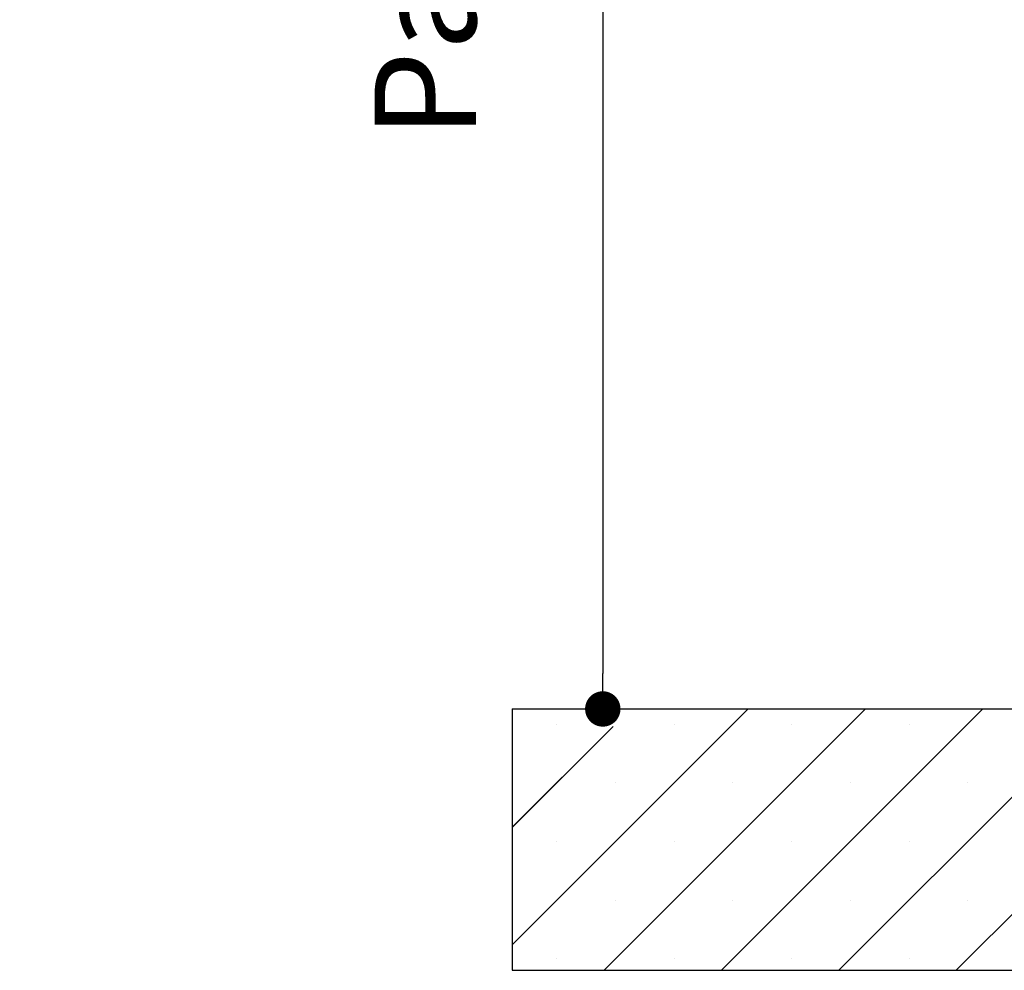
# Paper-space layout 'Feuille 1' of a CAD drawing. Extents: x 130 to 335, y 16 to 309.
# Drawn here: x 258 to 287, y 183 to 210 of the extents above; entities that cross this region are included whole.
import ezdxf

# ---------------------------------------------------------------- set-up
doc = ezdxf.new("R2010")
doc.units = 0
doc.header["$PDSIZE"] = -1
doc.linetypes.add('SLD-CONTINUE', pattern=[0])
doc.layers.get('0').update_dxf_attribs({"linetype": 'CONTINUOUS'})
doc.layers.get('Defpoints').update_dxf_attribs({"linetype": 'CONTINUOUS'})
doc.styles.add('SLDTEXTSTYLE0', font='TXT', dxfattribs={"width": 0.75})
doc.dimstyles.new('SLDDIMSTYLE1', dxfattribs={"dimtxt": 2.910417, "dimasz": 1.016, "dimexe": 0, "dimexo": 0.0625, "dimgap": 0.727604, "dimtad": 1, "dimlfac": 4, "dimrnd": 1e-09, "dimzin": 12, "dimdsep": 46, "dimtxsty": 'SLDTEXTSTYLE0', "dimblk1": 'DOT', "dimblk2": 'DOT', "dimsah": 1, "dimcen": 0.09, "dimadec": 0, "dimazin": 0, "dimtfac": 1, "dimtofl": 0, "dimtmove": 0, "dimatfit": 3, "dimldrblk": 'DOT', "dimfxl": 1, "dimtolj": 1, "dimtzin": 12, "dimarcsym": 0})

# ---------------------------------------------------------------- blocks, each defined once
blk = doc.blocks.new('_DOT')
at = {"color": 0, "linetype": 'ByBlock'}
blk.add_line((-0.5, 0), (-1, 0), dxfattribs=at)
at = {"color": 0, "linetype": 'ByBlock', "const_width": 0.5}
blk.add_lwpolyline([(-0.25, 0, 1), (0.25, 0, 1)], format="xyb", close=True, dxfattribs=at)
blk = doc.blocks.new('*D68')
at = {"color": 0, "linetype": 'SLD-CONTINUE', "lineweight": -2}
for p, q in [((271.459, 266.331), (274.994, 266.331)), ((274.994, 265.315), (274.994, 191.734)), ((272.459, 190.718), (274.994, 190.718))]:
    blk.add_line(p, q, dxfattribs=at)
at = {"layer": 'Defpoints', "color": 0}
for p in [(271.397, 266.331), (272.397, 190.718), (274.994, 190.718)]:
    blk.add_point(p, dxfattribs=at)
at = {"color": 0, "lineweight": -2, "xscale": 1.016, "yscale": 1.016, "zscale": 1.016}
for p, rotation in [((274.994, 266.331), 90.00000000000021), ((274.994, 190.718), 270.0000000000002)]:
    blk.add_blockref('_DOT', p, dxfattribs=dict(at, rotation=rotation))
at = {"color": 0, "insert": (272.326, 228.525), "char_height": 2.91042, "attachment_point": 5, "rotation": 90, "style": 'SLDTEXTSTYLE0'}
blk.add_mtext('\\A1;Passage libre huisserie  (H-8)  : 2032', dxfattribs=at)
blk = doc.blocks.new('SW_HATCH_1')
at = {"color": 0, "linetype": 'SLD-CONTINUE'}
for p, q in [((-14.375, -81.128), (-14.345, -81.099)), ((-14.375, -87.864), (-7.61, -81.099)), ((-11.743, -88.599), (-4.243, -81.099)), ((-8.375, -88.599), (-0.875, -81.099)), ((-5.007, -88.599), (2.493, -81.099)), ((-1.64, -88.599), (5.86, -81.099)), ((-14.375, -84.496), (-11.478, -81.599)), ((-13.095, -81.533), (-13.095, -81.533)), ((-9.728, -81.533), (-9.728, -81.533)), ((-6.36, -81.533), (-6.36, -81.533)), ((-2.993, -81.533), (-2.993, -81.533)), ((-11.412, -83.216), (-11.412, -83.216)), ((-8.044, -83.216), (-8.044, -83.216)), ((-4.676, -83.216), (-4.676, -83.216)), ((-1.309, -83.216), (-1.309, -83.216)), ((-13.095, -84.9), (-13.095, -84.9)), ((-9.728, -84.9), (-9.728, -84.9)), ((-6.36, -84.9), (-6.36, -84.9)), ((-2.993, -84.9), (-2.993, -84.9)), ((-11.412, -86.584), (-11.412, -86.584)), ((-8.044, -86.584), (-8.044, -86.584)), ((-4.676, -86.584), (-4.676, -86.584)), ((-1.309, -86.584), (-1.309, -86.584)), ((-13.095, -88.268), (-13.095, -88.268)), ((-9.728, -88.268), (-9.728, -88.268)), ((-6.36, -88.268), (-6.36, -88.268)), ((-2.993, -88.268), (-2.993, -88.268))]:
    blk.add_line(p, q, dxfattribs=at)

psp = doc.layouts.new('Feuille 1')

# ---------------------------------------------------------------- linework, layer by layer
at = {"color": 7, "linetype": 'SLD-CONTINUE'}
for p, q in [((272.3967, 190.68882), (272.42632, 190.71845)), ((272.3967, 183.95362), (279.16151, 190.71845)), ((272.3967, 190.68882), (272.42632, 190.71845)), ((272.3967, 183.95362), (279.16151, 190.71845)), ((272.3967, 190.68882), (272.42632, 190.71845)), ((272.3967, 183.95362), (279.16151, 190.71845)), ((272.3967, 190.71845), (272.3967, 183.21845)), ((272.3967, 190.71845), (302.3967, 190.71845)), ((275.02911, 183.21845), (282.52911, 190.71845)), ((275.02911, 183.21845), (282.52911, 190.71845)), ((275.02911, 183.21845), (282.52911, 190.71845)), ((278.3967, 183.21845), (285.8967, 190.71845)), ((278.3967, 183.21845), (285.8967, 190.71845)), ((278.3967, 183.21845), (285.8967, 190.71845)), ((281.7643, 183.21845), (289.2643, 190.71845)), ((281.7643, 183.21845), (289.2643, 190.71845)), ((281.7643, 183.21845), (289.2643, 190.71845)), ((285.13189, 183.21845), (292.63189, 190.71845)), ((285.13189, 183.21845), (292.63189, 190.71845)), ((285.13189, 183.21845), (292.63189, 190.71845)), ((272.3967, 187.32122), (275.29391, 190.21844)), ((272.3967, 187.32122), (275.29391, 190.21844)), ((272.3967, 187.32122), (275.29391, 190.21844)), ((272.3967, 183.21845), (302.3967, 183.21845))]:
    psp.add_line(p, q, dxfattribs=at)

# ---------------------------------------------------------------- block references
psp.add_blockref('SW_HATCH_1', (286.7717, 271.81718), dxfattribs=at)

# ---------------------------------------------------------------- dimensions: what is measured, and where the dimension line sits
dim = psp.add_linear_dim(base=(274.99402, 190.71844), p1=(271.3967, 266.33091), p2=(272.3967, 190.71844), angle=90, text='Passage libre huisserie  (H-8)  : 2032', dimstyle='SLDDIMSTYLE1', dxfattribs=at)
dim.commit()
dim.dimension.update_dxf_attribs({"geometry": '*D68', "text_midpoint": (274.99402, 228.52467), "dimtype": 160})

doc.saveas('drawing.dxf')
